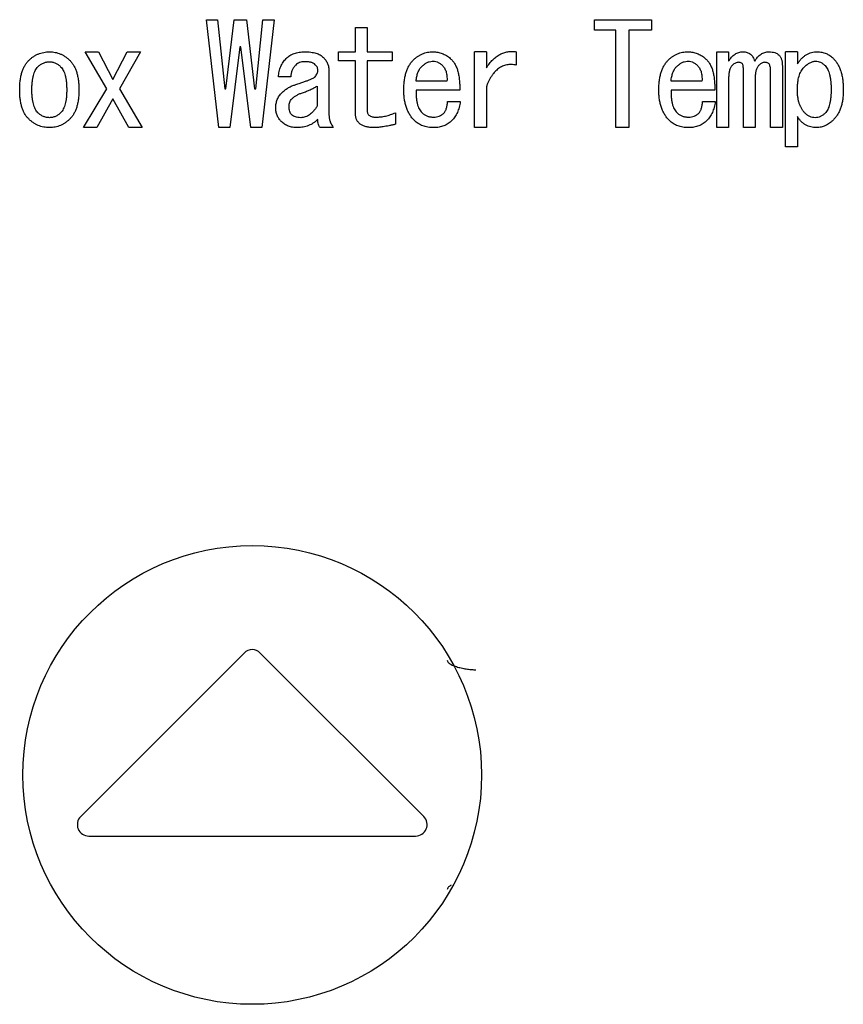
# Model space of a CAD drawing. Units: inches. Extents: x 0.4 to 16.6, y 0.2 to 10.8.
# Drawn here: x 8.9 to 8.9, y 8 to 8.1 of the extents above; entities that cross this region are included whole.
import ezdxf

# ---------------------------------------------------------------- set-up
doc = ezdxf.new("R2010")
doc.units = ezdxf.units.IN
doc.header["$MEASUREMENT"] = 0

msp = doc.modelspace()

# ---------------------------------------------------------------- linework, layer by layer
at = {"color": 7, "linetype": 'Continuous', "lineweight": 25}
for p, q in [((8.870355, 8.122784), (8.86931, 8.132043)), ((8.86931, 8.132043), (8.87026, 8.132043)), ((8.87026, 8.132043), (8.870878, 8.126106)), ((8.870973, 8.126106), (8.871685, 8.132043)), ((8.871685, 8.132043), (8.87273, 8.132043)), ((8.87273, 8.132043), (8.873443, 8.126106)), ((8.873538, 8.126106), (8.874155, 8.132043)), ((8.875105, 8.132043), (8.87406, 8.122784)), ((8.874155, 8.132043), (8.875105, 8.132043)), ((8.882093, 8.129288), (8.882093, 8.131378)), ((8.882093, 8.131378), (8.883104, 8.131378)), ((8.883104, 8.131378), (8.883104, 8.129288)), ((8.902618, 8.132043), (8.907511, 8.132043)), ((8.902618, 8.131144), (8.902618, 8.132043)), ((8.907511, 8.132043), (8.907511, 8.131144)), ((8.904439, 8.131144), (8.902618, 8.131144)), ((8.904439, 8.122784), (8.904439, 8.131144)), ((8.907511, 8.131144), (8.905563, 8.131144)), ((8.905563, 8.131144), (8.905563, 8.122784)), ((8.87216, 8.129716), (8.871305, 8.122784)), ((8.872255, 8.129716), (8.87216, 8.129716)), ((8.87311, 8.122784), (8.872255, 8.129716)), ((8.858888, 8.129288), (8.860028, 8.129288)), ((8.860741, 8.126106), (8.858888, 8.129288)), ((8.860028, 8.129288), (8.861263, 8.126913)), ((8.861263, 8.126913), (8.862498, 8.129288)), ((8.863638, 8.129288), (8.861833, 8.126106)), ((8.862498, 8.129288), (8.863638, 8.129288)), ((8.880634, 8.128502), (8.880634, 8.129288)), ((8.880634, 8.129288), (8.882093, 8.129288)), ((8.883104, 8.129288), (8.885242, 8.129288)), ((8.885242, 8.129288), (8.885242, 8.128502)), ((8.892325, 8.122784), (8.892325, 8.129288)), ((8.893336, 8.129288), (8.892325, 8.129288)), ((8.893336, 8.129288), (8.893336, 8.127911)), ((8.895901, 8.129288), (8.895901, 8.128148)), ((8.913121, 8.122784), (8.913121, 8.129288)), ((8.913121, 8.129288), (8.914132, 8.129288)), ((8.914132, 8.129288), (8.914132, 8.128481)), ((8.91902, 8.121121), (8.91902, 8.129288)), ((8.920032, 8.129288), (8.91902, 8.129288)), ((8.920032, 8.129288), (8.920032, 8.128243)), ((8.882093, 8.128502), (8.880634, 8.128502)), ((8.882093, 8.124016), (8.882093, 8.128502)), ((8.885242, 8.128502), (8.883104, 8.128502)), ((8.883104, 8.128502), (8.883104, 8.124206)), ((8.91874, 8.128101), (8.91874, 8.122784)), ((8.87654, 8.127151), (8.875495, 8.127151)), ((8.879817, 8.127626), (8.879817, 8.123873)), ((8.914132, 8.127103), (8.914132, 8.122784)), ((8.915401, 8.122784), (8.915401, 8.127721)), ((8.916412, 8.127103), (8.916412, 8.122784)), ((8.917728, 8.122784), (8.917728, 8.127673)), ((8.878806, 8.126343), (8.878806, 8.124633)), ((8.889954, 8.126771), (8.887294, 8.126771)), ((8.893336, 8.126296), (8.893336, 8.122784)), ((8.911843, 8.126771), (8.909183, 8.126771)), ((8.858746, 8.122784), (8.860741, 8.126106)), ((8.861833, 8.126106), (8.863781, 8.122784)), ((8.870878, 8.126106), (8.870973, 8.126106)), ((8.873443, 8.126106), (8.873538, 8.126106)), ((8.891047, 8.125984), (8.887294, 8.125984)), ((8.912935, 8.125984), (8.909183, 8.125984)), ((8.861263, 8.125251), (8.859886, 8.122784)), ((8.862641, 8.122784), (8.861263, 8.125251)), ((8.890002, 8.125013), (8.891094, 8.125013)), ((8.91189, 8.125013), (8.912983, 8.125013)), ((8.885527, 8.124063), (8.885527, 8.123066)), ((8.920032, 8.123731), (8.920032, 8.121121)), ((8.859886, 8.122784), (8.858746, 8.122784)), ((8.863781, 8.122784), (8.862641, 8.122784)), ((8.871305, 8.122784), (8.870355, 8.122784)), ((8.87406, 8.122784), (8.87311, 8.122784)), ((8.880197, 8.122784), (8.879057, 8.122784)), ((8.893336, 8.122784), (8.892325, 8.122784)), ((8.905563, 8.122784), (8.904439, 8.122784)), ((8.914132, 8.122784), (8.913121, 8.122784)), ((8.916412, 8.122784), (8.915401, 8.122784)), ((8.91874, 8.122784), (8.917728, 8.122784)), ((8.920032, 8.121121), (8.91902, 8.121121)), ((8.872537, 8.077698), (8.858509, 8.06367)), ((8.887957, 8.06367), (8.873929, 8.077698)), ((8.859205, 8.06199), (8.887261, 8.06199))]:
    msp.add_line(p, q, dxfattribs=at)
msp.add_circle((8.873233, 8.067239), 0.019685, dxfattribs=at)
for centre, start, end in [((8.873233, 8.077002), 45, 135), ((8.859205, 8.062974), 135, 270), ((8.887261, 8.062974), 270, 45)]:
    msp.add_arc(centre, 0.000984, start, end, dxfattribs=at)
for points, knots in [([(8.854034, 8.128528), (8.854098, 8.128589), (8.854224, 8.128707), (8.854427, 8.128864), (8.854641, 8.128994), (8.854863, 8.129102), (8.855094, 8.129185), (8.855334, 8.129245), (8.855584, 8.129281), (8.855753, 8.129286), (8.855839, 8.129288)], [0, 0, 0, 0, 0.131217, 0.257829, 0.381842, 0.504242, 0.625109, 0.74768, 0.872198, 1, 1, 1, 1]), ([(8.855839, 8.129288), (8.855921, 8.129286), (8.856083, 8.129281), (8.856323, 8.129245), (8.856554, 8.129185), (8.856779, 8.129102), (8.856996, 8.128993), (8.857206, 8.128863), (8.857408, 8.128707), (8.857533, 8.128589), (8.857596, 8.128528)], [0, 0, 0, 0, 0.12536, 0.247409, 0.368445, 0.48955, 0.612334, 0.737656, 0.866448, 1, 1, 1, 1]), ([(8.875495, 8.127151), (8.8755, 8.127228), (8.875512, 8.127381), (8.875551, 8.127603), (8.875607, 8.127816), (8.875681, 8.128018), (8.875773, 8.12821), (8.875884, 8.128391), (8.876012, 8.128562), (8.87611, 8.128666), (8.87616, 8.128718)], [0, 0, 0, 0, 0.1337688, 0.2628567, 0.3881975, 0.5117581, 0.6327321, 0.7545869, 0.8756956, 1, 1, 1, 1]), ([(8.87616, 8.128718), (8.876209, 8.128764), (8.876306, 8.128855), (8.876469, 8.128972), (8.876647, 8.129068), (8.876837, 8.12915), (8.877042, 8.129211), (8.877258, 8.129257), (8.877488, 8.129283), (8.877646, 8.129287), (8.877727, 8.129288)], [0, 0, 0, 0, 0.117109, 0.233399, 0.350616, 0.471182, 0.594645, 0.723766, 0.858171, 1, 1, 1, 1]), ([(8.877727, 8.129288), (8.877819, 8.129287), (8.877995, 8.129285), (8.87825, 8.129261), (8.878484, 8.129225), (8.878697, 8.129176), (8.87889, 8.129109), (8.879061, 8.129025), (8.879215, 8.12893), (8.879301, 8.128852), (8.879342, 8.128813)], [0, 0, 0, 0, 0.1591552, 0.3066166, 0.4439425, 0.570844, 0.6876114, 0.7975422, 0.9016559, 1, 1, 1, 1]), ([(8.879342, 8.128813), (8.87938, 8.128773), (8.879454, 8.128693), (8.879552, 8.128563), (8.879635, 8.128426), (8.879702, 8.12828), (8.879754, 8.128126), (8.87979, 8.127966), (8.879814, 8.127798), (8.879816, 8.127684), (8.879817, 8.127626)], [0, 0, 0, 0, 0.126064, 0.248414, 0.370316, 0.492511, 0.614001, 0.739016, 0.867369, 1, 1, 1, 1]), ([(8.887056, 8.128576), (8.887116, 8.128633), (8.887234, 8.128745), (8.887428, 8.128889), (8.887629, 8.129013), (8.887839, 8.129114), (8.888059, 8.129192), (8.888287, 8.129248), (8.888524, 8.129283), (8.888685, 8.129286), (8.888767, 8.129288)], [0, 0, 0, 0, 0.130191, 0.256261, 0.379906, 0.501861, 0.623472, 0.746316, 0.871407, 1, 1, 1, 1]), ([(8.888767, 8.129288), (8.888833, 8.129286), (8.888965, 8.129283), (8.889161, 8.129256), (8.889353, 8.12921), (8.889541, 8.129149), (8.889722, 8.129066), (8.889901, 8.12897), (8.890074, 8.128853), (8.890183, 8.128764), (8.890239, 8.128718)], [0, 0, 0, 0, 0.12332, 0.245439, 0.367612, 0.489317, 0.612304, 0.737689, 0.866506, 1, 1, 1, 1]), ([(8.890239, 8.128718), (8.890308, 8.128653), (8.890448, 8.128521), (8.890621, 8.128276), (8.890762, 8.127991), (8.890879, 8.127667), (8.890963, 8.127303), (8.891019, 8.126899), (8.891052, 8.126455), (8.891048, 8.126146), (8.891047, 8.125984)], [0, 0, 0, 0, 0.096014, 0.196284, 0.303556, 0.419921, 0.546581, 0.684383, 0.835504, 1, 1, 1, 1]), ([(8.893336, 8.127911), (8.893379, 8.127976), (8.893464, 8.128105), (8.893602, 8.128284), (8.893741, 8.128451), (8.893886, 8.128602), (8.894033, 8.128739), (8.894184, 8.128862), (8.894338, 8.128972), (8.894499, 8.129064), (8.894661, 8.129145), (8.894827, 8.129207), (8.894997, 8.12926), (8.895171, 8.129294), (8.895348, 8.129316), (8.895529, 8.12932), (8.895715, 8.129314), (8.895839, 8.129297), (8.895901, 8.129288)], [0, 0, 0, 0, 0.076027, 0.148901, 0.218586, 0.286024, 0.35108, 0.413213, 0.474306, 0.534071, 0.592195, 0.649321, 0.706235, 0.763555, 0.820715, 0.879195, 0.938828, 1, 1, 1, 1]), ([(8.908945, 8.128576), (8.909005, 8.128633), (8.909123, 8.128745), (8.909317, 8.128889), (8.909517, 8.129013), (8.909728, 8.129114), (8.909948, 8.129192), (8.910176, 8.129248), (8.910413, 8.129283), (8.910574, 8.129286), (8.910655, 8.129288)], [0, 0, 0, 0, 0.130191, 0.256261, 0.379906, 0.501861, 0.623472, 0.746316, 0.871407, 1, 1, 1, 1]), ([(8.910655, 8.129288), (8.910722, 8.129286), (8.910854, 8.129283), (8.91105, 8.129256), (8.911241, 8.12921), (8.91143, 8.129149), (8.911611, 8.129066), (8.91179, 8.12897), (8.911963, 8.128853), (8.912072, 8.128764), (8.912128, 8.128718)], [0, 0, 0, 0, 0.12332, 0.245439, 0.367612, 0.489317, 0.612304, 0.737689, 0.866506, 1, 1, 1, 1]), ([(8.912128, 8.128718), (8.912196, 8.128653), (8.912336, 8.128521), (8.912509, 8.128276), (8.912651, 8.127991), (8.912767, 8.127667), (8.912851, 8.127303), (8.912908, 8.126899), (8.91294, 8.126455), (8.912937, 8.126146), (8.912935, 8.125984)], [0, 0, 0, 0, 0.096014, 0.196284, 0.303556, 0.419921, 0.546581, 0.684383, 0.835504, 1, 1, 1, 1]), ([(8.914132, 8.128481), (8.914172, 8.128545), (8.914248, 8.128669), (8.914382, 8.128833), (8.914523, 8.128975), (8.914675, 8.129088), (8.914835, 8.129178), (8.915005, 8.129241), (8.915183, 8.129282), (8.915306, 8.129286), (8.915367, 8.129288)], [0, 0, 0, 0, 0.146092, 0.28171, 0.409335, 0.531022, 0.64789, 0.763211, 0.880547, 1, 1, 1, 1]), ([(8.915367, 8.129288), (8.915428, 8.129286), (8.915545, 8.129282), (8.915713, 8.129242), (8.915865, 8.129179), (8.916001, 8.12909), (8.916119, 8.128974), (8.916219, 8.128833), (8.916305, 8.128667), (8.916344, 8.128545), (8.916365, 8.128481)], [0, 0, 0, 0, 0.130423, 0.252386, 0.369003, 0.483931, 0.600075, 0.723145, 0.855361, 1, 1, 1, 1]), ([(8.916365, 8.128481), (8.916405, 8.128545), (8.916481, 8.128669), (8.916615, 8.128833), (8.916755, 8.128975), (8.916908, 8.129088), (8.917068, 8.129178), (8.917237, 8.129241), (8.917416, 8.129282), (8.917538, 8.129286), (8.9176, 8.129288)], [0, 0, 0, 0, 0.146092, 0.28171, 0.409335, 0.531022, 0.64789, 0.763211, 0.880547, 1, 1, 1, 1]), ([(8.9176, 8.129288), (8.917689, 8.129285), (8.917858, 8.12928), (8.918094, 8.129227), (8.918297, 8.129139), (8.918403, 8.129048), (8.918455, 8.129003)], [0, 0, 0, 0, 0.2899998, 0.5477069, 0.7802641, 1, 1, 1, 1]), ([(8.918455, 8.129003), (8.918478, 8.128979), (8.918525, 8.128928), (8.918582, 8.128839), (8.918632, 8.128742), (8.918673, 8.128634), (8.918701, 8.128515), (8.918725, 8.128387), (8.918736, 8.128247), (8.918739, 8.128151), (8.91874, 8.128101)], [0, 0, 0, 0, 0.103989, 0.21255, 0.32439, 0.442526, 0.567787, 0.702153, 0.845873, 1, 1, 1, 1]), ([(8.920032, 8.128243), (8.920088, 8.128326), (8.920196, 8.128487), (8.920382, 8.1287), (8.920578, 8.128882), (8.920786, 8.129032), (8.92101, 8.129145), (8.921243, 8.129229), (8.921489, 8.12928), (8.921657, 8.129285), (8.921742, 8.129288)], [0, 0, 0, 0, 0.142618, 0.276961, 0.403373, 0.524835, 0.642596, 0.760094, 0.878174, 1, 1, 1, 1]), ([(8.921742, 8.129288), (8.921808, 8.129287), (8.921939, 8.129283), (8.922131, 8.129257), (8.922314, 8.12921), (8.922492, 8.129149), (8.92266, 8.129067), (8.922824, 8.128971), (8.922977, 8.128853), (8.923072, 8.128764), (8.92312, 8.128718)], [0, 0, 0, 0, 0.129911, 0.255144, 0.378267, 0.499952, 0.622216, 0.745323, 0.870745, 1, 1, 1, 1]), ([(8.92312, 8.128718), (8.923189, 8.128644), (8.923329, 8.128493), (8.923502, 8.128228), (8.923648, 8.127933), (8.92377, 8.127609), (8.923862, 8.127253), (8.923928, 8.126866), (8.923966, 8.126448), (8.923972, 8.12616), (8.923975, 8.126011)], [0, 0, 0, 0, 0.104452, 0.212017, 0.324134, 0.442847, 0.568421, 0.702696, 0.846483, 1, 1, 1, 1]), ([(8.853273, 8.126011), (8.853276, 8.126152), (8.85328, 8.126425), (8.853315, 8.126819), (8.853374, 8.127181), (8.853456, 8.127513), (8.853564, 8.127814), (8.853693, 8.128085), (8.853848, 8.128324), (8.853972, 8.128461), (8.854034, 8.128528)], [0, 0, 0, 0, 0.157372, 0.303514, 0.439794, 0.565649, 0.683539, 0.794473, 0.899113, 1, 1, 1, 1]), ([(8.854319, 8.126011), (8.85432, 8.126129), (8.854323, 8.126355), (8.854348, 8.126679), (8.854388, 8.126973), (8.854442, 8.127239), (8.854516, 8.127475), (8.854605, 8.127681), (8.85471, 8.12786), (8.854798, 8.127958), (8.854841, 8.128006)], [0, 0, 0, 0, 0.167693, 0.321599, 0.462197, 0.590117, 0.706443, 0.812893, 0.909443, 1, 1, 1, 1]), ([(8.854841, 8.128006), (8.854877, 8.12804), (8.854947, 8.128107), (8.855062, 8.128193), (8.85518, 8.128268), (8.855303, 8.128328), (8.85543, 8.128376), (8.855562, 8.128409), (8.855699, 8.128429), (8.855792, 8.128432), (8.855839, 8.128433)], [0, 0, 0, 0, 0.132888, 0.261327, 0.386099, 0.507472, 0.628804, 0.750883, 0.873613, 1, 1, 1, 1]), ([(8.855839, 8.128433), (8.855881, 8.128432), (8.855967, 8.128429), (8.856094, 8.128409), (8.856218, 8.128375), (8.856339, 8.128328), (8.856457, 8.128267), (8.856571, 8.128193), (8.856683, 8.128106), (8.856753, 8.12804), (8.856789, 8.128006)], [0, 0, 0, 0, 0.120199, 0.239948, 0.359199, 0.481018, 0.60308, 0.730315, 0.861534, 1, 1, 1, 1]), ([(8.856789, 8.128006), (8.856831, 8.127958), (8.85692, 8.12786), (8.857025, 8.127681), (8.857113, 8.127475), (8.857187, 8.127239), (8.857242, 8.126973), (8.857282, 8.126679), (8.857306, 8.126355), (8.857309, 8.126129), (8.857311, 8.126011)], [0, 0, 0, 0, 0.090557, 0.187107, 0.293557, 0.409883, 0.537803, 0.678401, 0.832307, 1, 1, 1, 1]), ([(8.857596, 8.128528), (8.857657, 8.128461), (8.857782, 8.128324), (8.857937, 8.128085), (8.858066, 8.127814), (8.858174, 8.127513), (8.858255, 8.127181), (8.858314, 8.126819), (8.858349, 8.126425), (8.858354, 8.126152), (8.858356, 8.126011)], [0, 0, 0, 0, 0.100887, 0.205527, 0.316461, 0.434351, 0.560206, 0.696486, 0.842628, 1, 1, 1, 1]), ([(8.876967, 8.128148), (8.876908, 8.128082), (8.876789, 8.12795), (8.876662, 8.127708), (8.876572, 8.12744), (8.876551, 8.127249), (8.87654, 8.127151)], [0, 0, 0, 0, 0.239069, 0.481348, 0.731894, 1, 1, 1, 1]), ([(8.877727, 8.128433), (8.877652, 8.12843), (8.877507, 8.128424), (8.877301, 8.128371), (8.877117, 8.12828), (8.877017, 8.128192), (8.876967, 8.128148)], [0, 0, 0, 0, 0.271177, 0.522201, 0.76118, 1, 1, 1, 1]), ([(8.878582, 8.128243), (8.878561, 8.128258), (8.878516, 8.128291), (8.878437, 8.128328), (8.878348, 8.128362), (8.878246, 8.128388), (8.878134, 8.128409), (8.878008, 8.128422), (8.877872, 8.128431), (8.877776, 8.128432), (8.877727, 8.128433)], [0, 0, 0, 0, 0.088256, 0.185484, 0.29305, 0.409543, 0.538239, 0.679454, 0.833932, 1, 1, 1, 1]), ([(8.878867, 8.127721), (8.878864, 8.127768), (8.878857, 8.127862), (8.8788, 8.128), (8.878708, 8.12813), (8.878626, 8.128204), (8.878582, 8.128243)], [0, 0, 0, 0, 0.2279108, 0.4617645, 0.7166368, 1, 1, 1, 1]), ([(8.886249, 8.126011), (8.886251, 8.126152), (8.886255, 8.126426), (8.886294, 8.126822), (8.886357, 8.127188), (8.886444, 8.127525), (8.886556, 8.127834), (8.886696, 8.128112), (8.886858, 8.128363), (8.886991, 8.128505), (8.887056, 8.128576)], [0, 0, 0, 0, 0.1538, 0.298013, 0.432042, 0.557987, 0.676253, 0.788368, 0.895584, 1, 1, 1, 1]), ([(8.887294, 8.126771), (8.887303, 8.126839), (8.887319, 8.126973), (8.887357, 8.127165), (8.887401, 8.127343), (8.887458, 8.127505), (8.887521, 8.127652), (8.887593, 8.127785), (8.887675, 8.127904), (8.887738, 8.127972), (8.887769, 8.128006)], [0, 0, 0, 0, 0.154201, 0.29915, 0.435336, 0.562529, 0.680667, 0.79228, 0.899149, 1, 1, 1, 1]), ([(8.887769, 8.128006), (8.887839, 8.128071), (8.887974, 8.128198), (8.8882, 8.128341), (8.888432, 8.128442), (8.888593, 8.128468), (8.888672, 8.128481)], [0, 0, 0, 0, 0.277058, 0.532021, 0.77029, 1, 1, 1, 1]), ([(8.888672, 8.128481), (8.888743, 8.128483), (8.888889, 8.128488), (8.889108, 8.128425), (8.889327, 8.128315), (8.889458, 8.128206), (8.889527, 8.128148)], [0, 0, 0, 0, 0.227372, 0.460602, 0.715617, 1, 1, 1, 1]), ([(8.889527, 8.128148), (8.889565, 8.128111), (8.889642, 8.128037), (8.889734, 8.127901), (8.889814, 8.127754), (8.889876, 8.127588), (8.889919, 8.127406), (8.889949, 8.127208), (8.889961, 8.126994), (8.889956, 8.126847), (8.889954, 8.126771)], [0, 0, 0, 0, 0.106808, 0.215168, 0.327609, 0.444855, 0.569916, 0.703582, 0.846591, 1, 1, 1, 1]), ([(8.895901, 8.128148), (8.895829, 8.12816), (8.895689, 8.128183), (8.895479, 8.128195), (8.895277, 8.128189), (8.895082, 8.128161), (8.894895, 8.128113), (8.894714, 8.128048), (8.894543, 8.127959), (8.894378, 8.127853), (8.89422, 8.127727), (8.894071, 8.12758), (8.893929, 8.127415), (8.893794, 8.12723), (8.893668, 8.127023), (8.893548, 8.126799), (8.893435, 8.126556), (8.89337, 8.126384), (8.893336, 8.126296)], [0, 0, 0, 0, 0.062572, 0.122073, 0.179994, 0.235946, 0.291005, 0.345148, 0.400526, 0.456235, 0.513543, 0.573343, 0.635092, 0.700633, 0.769783, 0.842296, 0.918866, 1, 1, 1, 1]), ([(8.908138, 8.126011), (8.90814, 8.126152), (8.908144, 8.126426), (8.908183, 8.126822), (8.908245, 8.127188), (8.908333, 8.127525), (8.908444, 8.127834), (8.908585, 8.128112), (8.908747, 8.128363), (8.90888, 8.128505), (8.908945, 8.128576)], [0, 0, 0, 0, 0.1538, 0.298013, 0.432042, 0.557987, 0.676253, 0.788368, 0.895584, 1, 1, 1, 1]), ([(8.909183, 8.126771), (8.909191, 8.126839), (8.909208, 8.126973), (8.909245, 8.127165), (8.90929, 8.127343), (8.909347, 8.127505), (8.90941, 8.127652), (8.909482, 8.127785), (8.909564, 8.127904), (8.909627, 8.127972), (8.909658, 8.128006)], [0, 0, 0, 0, 0.154201, 0.29915, 0.435336, 0.562529, 0.680667, 0.79228, 0.899149, 1, 1, 1, 1]), ([(8.909658, 8.128006), (8.909728, 8.128071), (8.909863, 8.128198), (8.910089, 8.128341), (8.910321, 8.128442), (8.910481, 8.128468), (8.91056, 8.128481)], [0, 0, 0, 0, 0.277058, 0.532021, 0.77029, 1, 1, 1, 1]), ([(8.91056, 8.128481), (8.910632, 8.128483), (8.910778, 8.128488), (8.910997, 8.128425), (8.911216, 8.128315), (8.911346, 8.128206), (8.911415, 8.128148)], [0, 0, 0, 0, 0.227372, 0.460602, 0.715617, 1, 1, 1, 1]), ([(8.911415, 8.128148), (8.911454, 8.128111), (8.911531, 8.128037), (8.911623, 8.127901), (8.911703, 8.127754), (8.911765, 8.127588), (8.911807, 8.127406), (8.911838, 8.127208), (8.911849, 8.126994), (8.911845, 8.126847), (8.911843, 8.126771)], [0, 0, 0, 0, 0.106808, 0.215168, 0.327609, 0.444855, 0.569916, 0.703582, 0.846591, 1, 1, 1, 1]), ([(8.914465, 8.128148), (8.914438, 8.128119), (8.914385, 8.128059), (8.914315, 8.127958), (8.91426, 8.127844), (8.914211, 8.127719), (8.914178, 8.127581), (8.914151, 8.127432), (8.914135, 8.127272), (8.914133, 8.127161), (8.914132, 8.127103)], [0, 0, 0, 0, 0.105364, 0.2134, 0.32533, 0.444152, 0.570112, 0.703588, 0.846631, 1, 1, 1, 1]), ([(8.914987, 8.128386), (8.914941, 8.128383), (8.914847, 8.128379), (8.914711, 8.128328), (8.914579, 8.128255), (8.914504, 8.128185), (8.914465, 8.128148)], [0, 0, 0, 0, 0.237215, 0.47718, 0.728783, 1, 1, 1, 1]), ([(8.91532, 8.128243), (8.915296, 8.128265), (8.915249, 8.128307), (8.915167, 8.128353), (8.915079, 8.128381), (8.915018, 8.128384), (8.914987, 8.128386)], [0, 0, 0, 0, 0.259113, 0.509542, 0.752413, 1, 1, 1, 1]), ([(8.915401, 8.127721), (8.9154, 8.127779), (8.915398, 8.127886), (8.915385, 8.128033), (8.915361, 8.12815), (8.915333, 8.128215), (8.91532, 8.128243)], [0, 0, 0, 0, 0.3301359, 0.6020102, 0.8253559, 1, 1, 1, 1]), ([(8.916745, 8.128148), (8.916718, 8.128119), (8.916665, 8.128059), (8.916595, 8.127958), (8.91654, 8.127844), (8.916491, 8.127719), (8.916458, 8.127581), (8.916431, 8.127432), (8.916415, 8.127272), (8.916413, 8.127161), (8.916412, 8.127103)], [0, 0, 0, 0, 0.105364, 0.2134, 0.32533, 0.444152, 0.570112, 0.703588, 0.846631, 1, 1, 1, 1]), ([(8.91722, 8.128386), (8.91718, 8.128383), (8.917098, 8.128378), (8.916977, 8.128327), (8.916857, 8.128252), (8.916784, 8.128184), (8.916745, 8.128148)], [0, 0, 0, 0, 0.2181, 0.453412, 0.709007, 1, 1, 1, 1]), ([(8.9176, 8.128243), (8.917575, 8.128265), (8.917525, 8.128308), (8.917434, 8.128355), (8.91733, 8.128381), (8.917258, 8.128384), (8.91722, 8.128386)], [0, 0, 0, 0, 0.237546, 0.475654, 0.728771, 1, 1, 1, 1]), ([(8.917728, 8.127673), (8.917727, 8.127732), (8.917723, 8.127844), (8.917702, 8.128), (8.917663, 8.128133), (8.91762, 8.128208), (8.9176, 8.128243)], [0, 0, 0, 0, 0.3005567, 0.5649461, 0.7952652, 1, 1, 1, 1]), ([(8.920032, 8.126011), (8.920034, 8.126122), (8.920037, 8.126335), (8.920062, 8.126642), (8.920108, 8.126924), (8.920168, 8.127181), (8.92025, 8.127413), (8.920346, 8.127621), (8.920461, 8.127805), (8.920556, 8.127908), (8.920602, 8.127958)], [0, 0, 0, 0, 0.159994, 0.307785, 0.444959, 0.571187, 0.688679, 0.798083, 0.901604, 1, 1, 1, 1]), ([(8.920602, 8.127958), (8.920645, 8.128), (8.920727, 8.12808), (8.920857, 8.128186), (8.920983, 8.128276), (8.921108, 8.128352), (8.921234, 8.128408), (8.921356, 8.128449), (8.921478, 8.128475), (8.92156, 8.128479), (8.9216, 8.128481)], [0, 0, 0, 0, 0.155212, 0.299195, 0.433638, 0.559335, 0.678001, 0.788826, 0.896106, 1, 1, 1, 1]), ([(8.9216, 8.128481), (8.921671, 8.128477), (8.921814, 8.128468), (8.922022, 8.128389), (8.922226, 8.12827), (8.922345, 8.128159), (8.922407, 8.128101)], [0, 0, 0, 0, 0.231919, 0.468316, 0.720733, 1, 1, 1, 1]), ([(8.922407, 8.128101), (8.92245, 8.128053), (8.922539, 8.127955), (8.922642, 8.127773), (8.922733, 8.127563), (8.922805, 8.127321), (8.92286, 8.127049), (8.9229, 8.126746), (8.922925, 8.126413), (8.922928, 8.12618), (8.92293, 8.126058)], [0, 0, 0, 0, 0.088613, 0.184489, 0.289401, 0.406347, 0.534715, 0.675529, 0.831013, 1, 1, 1, 1]), ([(8.876872, 8.126438), (8.876999, 8.126479), (8.877239, 8.126557), (8.877573, 8.126674), (8.877863, 8.126776), (8.878105, 8.126872), (8.878304, 8.126952), (8.878453, 8.127027), (8.878563, 8.127085), (8.878611, 8.127132), (8.87863, 8.127151)], [0, 0, 0, 0, 0.209988, 0.396622, 0.557588, 0.694449, 0.806626, 0.894189, 0.958811, 1, 1, 1, 1]), ([(8.87863, 8.127151), (8.878666, 8.127197), (8.878735, 8.127286), (8.878809, 8.127431), (8.87886, 8.127575), (8.878865, 8.127673), (8.878867, 8.127721)], [0, 0, 0, 0, 0.2799814, 0.5349056, 0.7725887, 1, 1, 1, 1]), ([(8.87578, 8.125773), (8.87586, 8.125849), (8.876019, 8.125997), (8.876286, 8.126183), (8.87657, 8.126333), (8.876771, 8.126403), (8.876872, 8.126438)], [0, 0, 0, 0, 0.2556904, 0.5051346, 0.7525317, 1, 1, 1, 1]), ([(8.877537, 8.125773), (8.877655, 8.125813), (8.877885, 8.125892), (8.878213, 8.126031), (8.87852, 8.126176), (8.878712, 8.126288), (8.878806, 8.126343)], [0, 0, 0, 0, 0.26794, 0.522579, 0.766515, 1, 1, 1, 1]), ([(8.854034, 8.123541), (8.853972, 8.123607), (8.853847, 8.123743), (8.853694, 8.123981), (8.853563, 8.124248), (8.853456, 8.124543), (8.853375, 8.124869), (8.853315, 8.125223), (8.85328, 8.125607), (8.853276, 8.125873), (8.853273, 8.126011)], [0, 0, 0, 0, 0.102133, 0.208585, 0.31965, 0.437709, 0.563814, 0.699179, 0.843884, 1, 1, 1, 1]), ([(8.854841, 8.124063), (8.854798, 8.12411), (8.854709, 8.124207), (8.854607, 8.124385), (8.854516, 8.124587), (8.854442, 8.124818), (8.854388, 8.125076), (8.854348, 8.125363), (8.854324, 8.125678), (8.85432, 8.125897), (8.854319, 8.126011)], [0, 0, 0, 0, 0.091932, 0.190642, 0.297133, 0.413624, 0.541905, 0.681426, 0.834523, 1, 1, 1, 1]), ([(8.857311, 8.126011), (8.857309, 8.125897), (8.857306, 8.125678), (8.857282, 8.125363), (8.857242, 8.125076), (8.857187, 8.124818), (8.857113, 8.124587), (8.857023, 8.124385), (8.85692, 8.124207), (8.856831, 8.12411), (8.856789, 8.124063)], [0, 0, 0, 0, 0.165477, 0.318574, 0.458095, 0.586376, 0.702867, 0.809358, 0.908068, 1, 1, 1, 1]), ([(8.858356, 8.126011), (8.858354, 8.125873), (8.858349, 8.125607), (8.858314, 8.125223), (8.858255, 8.124869), (8.858174, 8.124543), (8.858066, 8.124248), (8.857935, 8.123981), (8.857782, 8.123743), (8.857657, 8.123607), (8.857596, 8.123541)], [0, 0, 0, 0, 0.156116, 0.300821, 0.436186, 0.562291, 0.68035, 0.791415, 0.897867, 1, 1, 1, 1]), ([(8.875257, 8.124491), (8.875259, 8.124553), (8.875262, 8.124675), (8.875287, 8.124855), (8.875328, 8.125027), (8.875384, 8.125192), (8.875459, 8.125349), (8.875549, 8.125499), (8.875654, 8.125643), (8.875738, 8.125729), (8.87578, 8.125773)], [0, 0, 0, 0, 0.131207, 0.258506, 0.381765, 0.503369, 0.625049, 0.747612, 0.872246, 1, 1, 1, 1]), ([(8.876635, 8.125251), (8.876694, 8.125304), (8.876816, 8.125415), (8.877029, 8.125554), (8.877271, 8.125678), (8.877446, 8.12574), (8.877537, 8.125773)], [0, 0, 0, 0, 0.227723, 0.468992, 0.724114, 1, 1, 1, 1]), ([(8.887151, 8.123398), (8.887079, 8.123475), (8.886933, 8.123631), (8.886752, 8.123899), (8.886593, 8.124188), (8.886467, 8.124506), (8.886369, 8.124847), (8.886299, 8.125213), (8.886256, 8.125603), (8.886251, 8.125872), (8.886249, 8.126011)], [0, 0, 0, 0, 0.111987, 0.225153, 0.340841, 0.460462, 0.585057, 0.715771, 0.853596, 1, 1, 1, 1]), ([(8.887294, 8.125984), (8.887296, 8.125861), (8.887299, 8.125626), (8.887324, 8.125291), (8.88737, 8.124992), (8.887429, 8.124727), (8.88751, 8.124497), (8.887606, 8.1243), (8.887721, 8.124137), (8.887818, 8.124055), (8.887864, 8.124016)], [0, 0, 0, 0, 0.174834, 0.333464, 0.475778, 0.603978, 0.718751, 0.821112, 0.914002, 1, 1, 1, 1]), ([(8.90904, 8.123398), (8.908968, 8.123475), (8.908822, 8.123631), (8.90864, 8.123899), (8.908482, 8.124188), (8.908356, 8.124506), (8.908257, 8.124847), (8.908188, 8.125213), (8.908145, 8.125603), (8.90814, 8.125872), (8.908138, 8.126011)], [0, 0, 0, 0, 0.111987, 0.225153, 0.340841, 0.460462, 0.585057, 0.715771, 0.853596, 1, 1, 1, 1]), ([(8.909183, 8.125984), (8.909184, 8.125861), (8.909187, 8.125626), (8.909212, 8.125291), (8.909259, 8.124992), (8.909318, 8.124727), (8.909399, 8.124497), (8.909494, 8.1243), (8.90961, 8.124137), (8.909706, 8.124055), (8.909753, 8.124016)], [0, 0, 0, 0, 0.174834, 0.333464, 0.475778, 0.603978, 0.718751, 0.821112, 0.914002, 1, 1, 1, 1]), ([(8.920697, 8.124016), (8.920643, 8.124073), (8.920534, 8.124188), (8.920402, 8.124391), (8.920286, 8.124609), (8.920194, 8.12485), (8.920119, 8.125111), (8.920071, 8.125393), (8.920037, 8.125695), (8.920034, 8.125903), (8.920032, 8.126011)], [0, 0, 0, 0, 0.109143, 0.22017, 0.334315, 0.453317, 0.577962, 0.710535, 0.850721, 1, 1, 1, 1]), ([(8.92293, 8.126058), (8.922928, 8.125937), (8.922925, 8.125704), (8.9229, 8.12537), (8.92286, 8.125067), (8.922805, 8.124795), (8.922733, 8.124553), (8.922642, 8.124344), (8.922539, 8.124161), (8.92245, 8.124063), (8.922407, 8.124016)], [0, 0, 0, 0, 0.168987, 0.324471, 0.465285, 0.593653, 0.710599, 0.815511, 0.911387, 1, 1, 1, 1]), ([(8.923975, 8.126011), (8.923972, 8.125873), (8.923966, 8.125605), (8.923928, 8.125216), (8.923862, 8.124854), (8.923769, 8.124518), (8.923647, 8.124209), (8.923502, 8.123925), (8.923327, 8.123669), (8.923188, 8.12352), (8.92312, 8.123446)], [0, 0, 0, 0, 0.149078, 0.289886, 0.422071, 0.54652, 0.665784, 0.780062, 0.890853, 1, 1, 1, 1]), ([(8.875732, 8.123303), (8.875694, 8.123343), (8.87562, 8.123423), (8.875523, 8.123553), (8.875438, 8.12369), (8.875375, 8.123837), (8.87532, 8.123989), (8.875285, 8.12415), (8.87526, 8.124318), (8.875258, 8.124432), (8.875257, 8.124491)], [0, 0, 0, 0, 0.126079, 0.248443, 0.370359, 0.492018, 0.613956, 0.738986, 0.867354, 1, 1, 1, 1]), ([(8.876397, 8.124586), (8.876399, 8.124653), (8.876403, 8.124783), (8.876451, 8.124963), (8.876523, 8.125124), (8.876598, 8.125209), (8.876635, 8.125251)], [0, 0, 0, 0, 0.27999, 0.5333, 0.770132, 1, 1, 1, 1]), ([(8.876635, 8.123873), (8.876598, 8.123916), (8.876521, 8.124005), (8.87645, 8.124175), (8.876403, 8.12437), (8.876399, 8.124511), (8.876397, 8.124586)], [0, 0, 0, 0, 0.219882, 0.45309, 0.709184, 1, 1, 1, 1]), ([(8.878806, 8.124633), (8.878757, 8.124554), (8.878663, 8.124402), (8.878503, 8.124199), (8.878338, 8.124025), (8.878164, 8.123883), (8.877982, 8.123774), (8.877793, 8.123692), (8.877596, 8.123645), (8.877462, 8.123639), (8.877395, 8.123636)], [0, 0, 0, 0, 0.153796, 0.295598, 0.42746, 0.549692, 0.666432, 0.778253, 0.888957, 1, 1, 1, 1]), ([(8.889669, 8.124016), (8.889692, 8.124041), (8.88974, 8.124093), (8.889801, 8.124186), (8.889853, 8.124292), (8.889896, 8.124411), (8.889937, 8.124542), (8.889965, 8.124688), (8.889988, 8.124846), (8.889997, 8.124956), (8.890002, 8.125013)], [0, 0, 0, 0, 0.095356, 0.198166, 0.308193, 0.425486, 0.552109, 0.691071, 0.840219, 1, 1, 1, 1]), ([(8.891094, 8.125013), (8.891081, 8.124928), (8.891056, 8.124763), (8.890998, 8.124523), (8.890932, 8.124298), (8.890847, 8.124089), (8.890754, 8.123893), (8.890643, 8.123712), (8.890521, 8.123546), (8.890428, 8.123447), (8.890382, 8.123398)], [0, 0, 0, 0, 0.142953, 0.279764, 0.410793, 0.535169, 0.656042, 0.772927, 0.887692, 1, 1, 1, 1]), ([(8.911558, 8.124016), (8.911581, 8.124041), (8.911628, 8.124093), (8.91169, 8.124186), (8.911742, 8.124292), (8.911785, 8.124411), (8.911825, 8.124542), (8.911853, 8.124688), (8.911877, 8.124846), (8.911886, 8.124956), (8.91189, 8.125013)], [0, 0, 0, 0, 0.095356, 0.198166, 0.308193, 0.425486, 0.552109, 0.691071, 0.840219, 1, 1, 1, 1]), ([(8.912983, 8.125013), (8.91297, 8.124928), (8.912945, 8.124763), (8.912887, 8.124523), (8.91282, 8.124298), (8.912736, 8.124089), (8.912642, 8.123893), (8.912532, 8.123712), (8.91241, 8.123546), (8.912316, 8.123447), (8.91227, 8.123398)], [0, 0, 0, 0, 0.142953, 0.279764, 0.410793, 0.535169, 0.656042, 0.772927, 0.887692, 1, 1, 1, 1]), ([(8.855839, 8.123636), (8.855792, 8.123637), (8.855699, 8.12364), (8.855562, 8.12366), (8.85543, 8.123693), (8.855303, 8.123741), (8.85518, 8.123801), (8.855062, 8.123876), (8.854947, 8.123961), (8.854877, 8.124029), (8.854841, 8.124063)], [0, 0, 0, 0, 0.126387, 0.249117, 0.371196, 0.492528, 0.613901, 0.738673, 0.867112, 1, 1, 1, 1]), ([(8.856789, 8.124063), (8.856753, 8.124029), (8.856683, 8.123963), (8.856571, 8.123876), (8.856457, 8.123802), (8.856339, 8.123741), (8.856218, 8.123693), (8.856094, 8.12366), (8.855967, 8.12364), (8.855881, 8.123637), (8.855839, 8.123636)], [0, 0, 0, 0, 0.138466, 0.269685, 0.39692, 0.518982, 0.640801, 0.760052, 0.879801, 1, 1, 1, 1]), ([(8.877395, 8.123636), (8.877313, 8.123637), (8.877161, 8.123641), (8.876951, 8.123688), (8.876771, 8.123758), (8.876679, 8.123836), (8.876635, 8.123873)], [0, 0, 0, 0, 0.298245, 0.558945, 0.788988, 1, 1, 1, 1]), ([(8.879817, 8.123873), (8.879822, 8.123779), (8.879832, 8.12359), (8.879906, 8.123311), (8.880027, 8.123039), (8.88014, 8.12287), (8.880197, 8.122784)], [0, 0, 0, 0, 0.241119, 0.482891, 0.734248, 1, 1, 1, 1]), ([(8.883722, 8.122784), (8.883656, 8.122785), (8.883529, 8.122787), (8.883344, 8.122801), (8.883171, 8.122826), (8.883012, 8.122859), (8.882865, 8.1229), (8.882731, 8.122953), (8.882609, 8.123016), (8.882501, 8.12309), (8.882403, 8.12317), (8.882319, 8.123263), (8.882249, 8.123365), (8.882192, 8.123477), (8.882148, 8.123598), (8.882114, 8.123728), (8.882098, 8.123869), (8.882094, 8.123966), (8.882093, 8.124016)], [0, 0, 0, 0, 0.0846071, 0.1641277, 0.2388837, 0.3083452, 0.3735903, 0.4352912, 0.4940621, 0.5495643, 0.6037091, 0.6566397, 0.7098443, 0.7632041, 0.8179147, 0.8756083, 0.9357412, 1, 1, 1, 1]), ([(8.883104, 8.124206), (8.883107, 8.124164), (8.883111, 8.124086), (8.883147, 8.123976), (8.883209, 8.123883), (8.883294, 8.123807), (8.883405, 8.123752), (8.883538, 8.123712), (8.883693, 8.123688), (8.883805, 8.123685), (8.883864, 8.123683)], [0, 0, 0, 0, 0.118328, 0.224707, 0.327805, 0.433825, 0.549689, 0.680031, 0.829909, 1, 1, 1, 1]), ([(8.883864, 8.123683), (8.884, 8.123688), (8.884276, 8.123699), (8.884691, 8.123772), (8.885112, 8.123892), (8.885387, 8.124005), (8.885527, 8.124063)], [0, 0, 0, 0, 0.237112, 0.4813511, 0.7349587, 1, 1, 1, 1]), ([(8.887864, 8.124016), (8.887893, 8.123989), (8.887951, 8.123936), (8.888048, 8.123867), (8.888155, 8.123811), (8.888269, 8.123763), (8.888394, 8.123729), (8.888526, 8.123702), (8.888667, 8.123686), (8.888764, 8.123684), (8.888814, 8.123683)], [0, 0, 0, 0, 0.113414, 0.228226, 0.344019, 0.463873, 0.587841, 0.718083, 0.855169, 1, 1, 1, 1]), ([(8.888814, 8.123683), (8.888898, 8.123687), (8.889059, 8.123694), (8.88929, 8.123758), (8.889498, 8.123862), (8.889612, 8.123964), (8.889669, 8.124016)], [0, 0, 0, 0, 0.2662743, 0.5142237, 0.7557319, 1, 1, 1, 1]), ([(8.909753, 8.124016), (8.909781, 8.123989), (8.909839, 8.123936), (8.909936, 8.123867), (8.910044, 8.123811), (8.910158, 8.123763), (8.910282, 8.123729), (8.910414, 8.123702), (8.910556, 8.123686), (8.910653, 8.123684), (8.910703, 8.123683)], [0, 0, 0, 0, 0.113414, 0.228226, 0.344019, 0.463873, 0.587841, 0.718083, 0.855169, 1, 1, 1, 1]), ([(8.910703, 8.123683), (8.910786, 8.123687), (8.910948, 8.123694), (8.911178, 8.123758), (8.911387, 8.123862), (8.911501, 8.123964), (8.911558, 8.124016)], [0, 0, 0, 0, 0.266274, 0.514224, 0.755732, 1, 1, 1, 1]), ([(8.921695, 8.122784), (8.921606, 8.122786), (8.921433, 8.12279), (8.921182, 8.122839), (8.920948, 8.122912), (8.92073, 8.123017), (8.920528, 8.12315), (8.920345, 8.123316), (8.920175, 8.123509), (8.920081, 8.123655), (8.920032, 8.123731)], [0, 0, 0, 0, 0.132432, 0.258002, 0.379318, 0.498794, 0.617574, 0.739764, 0.866395, 1, 1, 1, 1]), ([(8.921552, 8.123636), (8.921474, 8.12364), (8.921319, 8.12365), (8.921095, 8.123725), (8.920883, 8.123846), (8.92076, 8.123958), (8.920697, 8.124016)], [0, 0, 0, 0, 0.243317, 0.482146, 0.733378, 1, 1, 1, 1]), ([(8.922407, 8.124016), (8.922344, 8.123958), (8.922222, 8.123846), (8.92201, 8.123724), (8.921785, 8.12365), (8.92163, 8.12364), (8.921552, 8.123636)], [0, 0, 0, 0, 0.266581, 0.516184, 0.756721, 1, 1, 1, 1]), ([(8.855839, 8.122784), (8.855753, 8.122786), (8.855583, 8.122791), (8.855334, 8.122828), (8.855094, 8.122884), (8.854864, 8.122971), (8.854641, 8.123076), (8.854428, 8.123207), (8.854223, 8.123361), (8.854097, 8.12348), (8.854034, 8.123541)], [0, 0, 0, 0, 0.127907, 0.252526, 0.374989, 0.496254, 0.618375, 0.74249, 0.868676, 1, 1, 1, 1]), ([(8.857596, 8.123541), (8.857533, 8.12348), (8.857408, 8.123361), (8.857206, 8.123208), (8.856997, 8.123077), (8.856778, 8.122971), (8.856555, 8.122885), (8.856322, 8.122828), (8.856083, 8.122791), (8.855921, 8.122786), (8.855839, 8.122784)], [0, 0, 0, 0, 0.133665, 0.262022, 0.38745, 0.509943, 0.631464, 0.752381, 0.874534, 1, 1, 1, 1]), ([(8.87711, 8.122784), (8.87704, 8.122786), (8.876904, 8.12279), (8.876705, 8.122812), (8.876516, 8.122852), (8.876338, 8.122911), (8.876169, 8.122983), (8.876012, 8.123074), (8.875865, 8.123179), (8.875776, 8.123262), (8.875732, 8.123303)], [0, 0, 0, 0, 0.138589, 0.269786, 0.397134, 0.52077, 0.641167, 0.760524, 0.879694, 1, 1, 1, 1]), ([(8.878867, 8.123493), (8.878807, 8.123437), (8.878689, 8.123325), (8.878493, 8.123181), (8.87829, 8.123056), (8.878073, 8.122958), (8.877847, 8.12288), (8.87761, 8.122824), (8.877363, 8.122789), (8.877195, 8.122786), (8.87711, 8.122784)], [0, 0, 0, 0, 0.1266763, 0.2506552, 0.3730833, 0.4943857, 0.6166937, 0.7411853, 0.8679582, 1, 1, 1, 1]), ([(8.879057, 8.122784), (8.879027, 8.122821), (8.878962, 8.122901), (8.878907, 8.123065), (8.878873, 8.123266), (8.878869, 8.123413), (8.878867, 8.123493)], [0, 0, 0, 0, 0.188105, 0.41153, 0.680645, 1, 1, 1, 1]), ([(8.885527, 8.123066), (8.885431, 8.123044), (8.885245, 8.123002), (8.884975, 8.122942), (8.884723, 8.122896), (8.884488, 8.122854), (8.884272, 8.122825), (8.884073, 8.1228), (8.883892, 8.122788), (8.883776, 8.122785), (8.883722, 8.122784)], [0, 0, 0, 0, 0.161605, 0.312057, 0.452887, 0.58263, 0.701986, 0.811322, 0.910558, 1, 1, 1, 1]), ([(8.888814, 8.122784), (8.888729, 8.122785), (8.888563, 8.122788), (8.888321, 8.122819), (8.888092, 8.122866), (8.887877, 8.122933), (8.887674, 8.123019), (8.887486, 8.123126), (8.88731, 8.123251), (8.887204, 8.123349), (8.887151, 8.123398)], [0, 0, 0, 0, 0.140236, 0.273671, 0.40106, 0.52457, 0.645395, 0.763126, 0.88088, 1, 1, 1, 1]), ([(8.890382, 8.123398), (8.890329, 8.123349), (8.890226, 8.123252), (8.890055, 8.123126), (8.889873, 8.12302), (8.889681, 8.122933), (8.889479, 8.122866), (8.889266, 8.12282), (8.889044, 8.122788), (8.888892, 8.122785), (8.888814, 8.122784)], [0, 0, 0, 0, 0.1246074, 0.2460692, 0.3673264, 0.4879676, 0.6111719, 0.7362931, 0.8656273, 1, 1, 1, 1]), ([(8.910703, 8.122784), (8.910618, 8.122785), (8.910451, 8.122788), (8.91021, 8.122819), (8.909981, 8.122866), (8.909765, 8.122933), (8.909562, 8.123019), (8.909374, 8.123126), (8.909198, 8.123251), (8.909093, 8.123349), (8.90904, 8.123398)], [0, 0, 0, 0, 0.140236, 0.273671, 0.40106, 0.52457, 0.645395, 0.763126, 0.88088, 1, 1, 1, 1]), ([(8.91227, 8.123398), (8.912218, 8.123349), (8.912114, 8.123252), (8.911943, 8.123126), (8.911762, 8.12302), (8.91157, 8.122933), (8.911368, 8.122866), (8.911155, 8.12282), (8.910932, 8.122788), (8.91078, 8.122785), (8.910703, 8.122784)], [0, 0, 0, 0, 0.124607, 0.246069, 0.367326, 0.487968, 0.611172, 0.736293, 0.865627, 1, 1, 1, 1]), ([(8.92312, 8.123446), (8.923065, 8.123393), (8.922958, 8.12329), (8.922786, 8.123156), (8.922612, 8.123042), (8.922435, 8.122947), (8.922254, 8.122875), (8.92207, 8.122823), (8.921883, 8.12279), (8.921757, 8.122786), (8.921695, 8.122784)], [0, 0, 0, 0, 0.141234, 0.275633, 0.4048, 0.528237, 0.649147, 0.765852, 0.883117, 1, 1, 1, 1]), ([(8.889965, 8.077082), (8.889976, 8.077031), (8.889998, 8.076927), (8.890177, 8.076773), (8.890463, 8.076626), (8.890841, 8.076496), (8.891268, 8.07639), (8.891696, 8.076316), (8.89209, 8.07627), (8.892319, 8.076264), (8.892426, 8.076262)], [0, 0, 0, 0, 0.130785, 0.267831, 0.407235, 0.544515, 0.675285, 0.796028, 0.904531, 1, 1, 1, 1]), ([(8.890321, 8.057769), (8.890276, 8.057747), (8.890132, 8.057678), (8.890001, 8.057552), (8.889977, 8.057448), (8.889965, 8.057397)], [0, 0, 0, 0, 0.1874169, 0.6032026, 1, 1, 1, 1])]:
    msp.add_open_spline(points, degree=3, knots=knots, dxfattribs=at)

doc.saveas('drawing.dxf')
